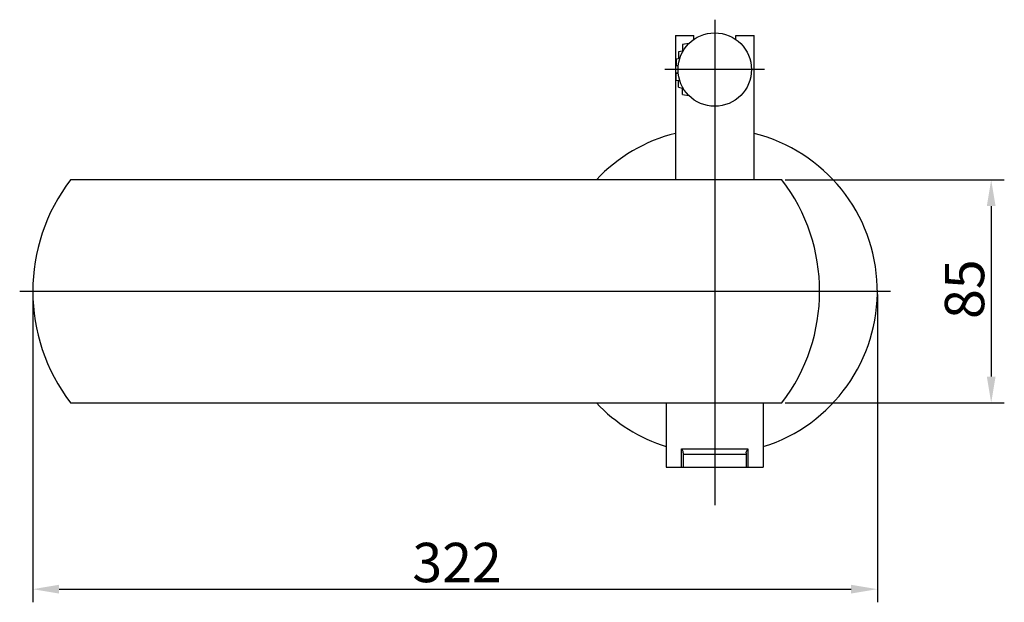
# Model space of a CAD drawing. Extents: x 29503 to 34059, y -37739 to -36343.
# Drawn here: x 30009 to 30384, y -36565 to -36343 of the extents above; entities that cross this region are included whole.
import ezdxf
from ezdxf.lldxf.tags import DXFTag

# ---------------------------------------------------------------- set-up
doc = ezdxf.new("R2010")
doc.units = 0
doc.header["$PDMODE"] = 35
doc.header["$PDSIZE"] = 3
doc.styles.add('HZTXT', font='ARIAL.TTF')
tags = doc.linetypes.add('CENTER', pattern=[50.8, 31.75, -6.35, 6.35, -6.35]).pattern_tags.tags
tags[10:11] = [DXFTag(74, 4), DXFTag(75, 0), DXFTag(340, '0'), DXFTag(46, 1.0), DXFTag(50, 0.0), DXFTag(44, 0.0), DXFTag(45, 0.0)]
tags[8:9] = [DXFTag(74, 4), DXFTag(75, 0), DXFTag(340, '0'), DXFTag(46, 1.0), DXFTag(50, 0.0), DXFTag(44, 0.0), DXFTag(45, 0.0)]
tags[6:7] = [DXFTag(74, 4), DXFTag(75, 0), DXFTag(340, '0'), DXFTag(46, 1.0), DXFTag(50, 0.0), DXFTag(44, 0.0), DXFTag(45, 0.0)]
tags[4:5] = [DXFTag(74, 4), DXFTag(75, 0), DXFTag(340, '0'), DXFTag(46, 1.0), DXFTag(50, 0.0), DXFTag(44, 0.0), DXFTag(45, 0.0)]
doc.dimstyles.new('ISO-80', dxfattribs={"dimtxt": 15, "dimasz": 10, "dimexe": 1.25, "dimexo": 0.625, "dimgap": 2.5, "dimtad": 1, "dimdec": 1, "dimdsep": 46, "dimtxsty": 'HZTXT', "dimcen": 2.5, "dimclrd": 256, "dimclre": 256, "dimclrt": 256, "dimadec": 0, "dimazin": 0, "dimtfac": 1, "dimtdec": 1, "dimtmove": 0, "dimatfit": 3, "dimfxl": 0, "dimtolj": 1, "dimtzin": 0, "dimarcsym": 0})

# ---------------------------------------------------------------- blocks, each defined once
blk = doc.blocks.new('*D32')
at = {"lineweight": -2}
for p, q in [((30300.56, -36404.24), (30384.09, -36404.24)), ((30379.09, -36414.24), (30379.09, -36479.24)), ((30300.56, -36489.24), (30384.09, -36489.24))]:
    blk.add_line(p, q, dxfattribs=at)
for points in [[(30377.42, -36414.24), (30380.76, -36414.24), (30379.09, -36404.24)], [(30377.42, -36479.24), (30380.76, -36479.24), (30379.09, -36489.24)]]:
    blk.add_solid(points)
at = {"layer": 'Defpoints', "color": 0}
for p in [(30299.31, -36404.24), (30299.31, -36489.24), (30379.09, -36489.24)]:
    blk.add_point(p, dxfattribs=at)
at = {"insert": (30368.93, -36445.93), "char_height": 15, "attachment_point": 5, "rotation": 90, "style": 'HZTXT'}
blk.add_mtext('\\A1;85', dxfattribs=at)
blk = doc.blocks.new('*D24')
at = {"lineweight": -2}
for p, q in [((30013.69, -36447.99), (30013.69, -36565.24)), ((30335.69, -36447.99), (30335.69, -36565.24)), ((30023.69, -36560.24), (30325.69, -36560.24))]:
    blk.add_line(p, q, dxfattribs=at)
for points in [[(30023.69, -36558.57), (30023.69, -36561.91), (30013.69, -36560.24)], [(30325.69, -36558.57), (30325.69, -36561.91), (30335.69, -36560.24)]]:
    blk.add_solid(points)
at = {"layer": 'Defpoints', "color": 0}
for p in [(30013.69, -36446.74), (30335.69, -36446.74), (30335.69, -36560.24)]:
    blk.add_point(p, dxfattribs=at)
at = {"insert": (30175.44, -36550.08), "char_height": 15, "attachment_point": 5, "style": 'HZTXT'}
blk.add_mtext('\\A1;322', dxfattribs=at)

msp = doc.modelspace()

# ---------------------------------------------------------------- linework, layer by layer
at = {"linetype": 'CENTER'}
for p, q in [((30273.69, -36343.24), (30273.69, -36528.24)), ((30008.69, -36446.74), (30340.69, -36446.74))]:
    msp.add_line(p, q, dxfattribs=at)
at = {"linetype": 'Continuous'}
for p, q in [((30258.69, -36349.24), (30265.69, -36349.24)), ((30258.69, -36349.24), (30258.69, -36404.24)), ((30265.69, -36350.79), (30265.69, -36349.24)), ((30281.69, -36349.24), (30288.69, -36349.24)), ((30281.69, -36350.79), (30281.69, -36349.24)), ((30288.69, -36404.24), (30288.69, -36349.24)), ((30263.82, -36352.31), (30261.38, -36352.74)), ((30261.38, -36352.74), (30261.38, -36355.24)), ((30261.37, -36355.22), (30259.81, -36355.49)), ((30259.81, -36355.49), (30259.81, -36357.99)), ((30259.53, -36360.85), (30258.69, -36360.99)), ((30260.35, -36358), (30258.96, -36358.24)), ((30258.96, -36358.24), (30258.96, -36360.74)), ((30259.75, -36360.88), (30258.96, -36360.74)), ((30260.1, -36358.04), (30259.81, -36357.99)), ((30259.53, -36363.64), (30258.69, -36363.49)), ((30258.96, -36363.74), (30259.53, -36363.64)), ((30258.96, -36366.24), (30258.96, -36363.74)), ((30258.96, -36366.24), (30260.1, -36366.44)), ((30259.81, -36366.49), (30260.1, -36366.44)), ((30259.81, -36368.99), (30259.81, -36366.49)), ((30259.81, -36368.99), (30261.37, -36369.27)), ((30261.38, -36371.74), (30261.38, -36369.24)), ((30261.38, -36371.74), (30263.82, -36372.18)), ((30299.31, -36404.24), (30028.07, -36404.24)), ((30028.07, -36489.24), (30299.31, -36489.24)), ((30255.19, -36489.24), (30255.19, -36513.74)), ((30292.19, -36489.24), (30292.19, -36513.74)), ((30261.05, -36506.74), (30286.32, -36506.74)), ((30261.05, -36513.74), (30261.05, -36506.74)), ((30286.32, -36506.74), (30286.32, -36513.74)), ((30261.69, -36508.26), (30261.69, -36513.74)), ((30261.69, -36508.74), (30285.69, -36508.74)), ((30285.69, -36508.26), (30285.69, -36513.74)), ((30255.19, -36513.74), (30292.19, -36513.74))]:
    msp.add_line(p, q, dxfattribs=at)
at = {"linetype": 'CENTER', "ltscale": 0.5}
msp.add_line((30292.69, -36362.24), (30254.69, -36362.24), dxfattribs=at)
at = {"linetype": 'Continuous'}
msp.add_circle((30273.69, -36362.24), 14, dxfattribs=at)
for start, end in [(104.0008, 136.7263), (287.3608, 75.9992), (223.2737, 252.6392)]:
    msp.add_arc((30273.69, -36446.74), 62, start, end)
for centre, start, end in [((30083.69, -36446.74), 142.6168, 217.3832), ((30243.69, -36446.74), 322.6168, 37.3832)]:
    msp.add_arc(centre, 70, start, end, dxfattribs=at)
for points in [[(30261.38, -36507.28), (30261.05, -36506.74)], [(30261.6, -36507.79), (30261.38, -36507.28)], [(30261.69, -36508.26), (30261.6, -36507.79)], [(30285.69, -36508.26), (30285.77, -36507.79)], [(30285.77, -36507.79), (30286, -36507.28)], [(30286, -36507.28), (30286.32, -36506.74)]]:
    msp.add_spline(points, degree=3, dxfattribs=at)

# ---------------------------------------------------------------- dimensions: what is measured, and where the dimension line sits
dim = msp.add_linear_dim(base=(30379.09, -36489.24), p1=(30299.31, -36404.24), p2=(30299.31, -36489.24), angle=270, dimstyle='ISO-80', override={"dimexe": 5, "dimexo": 1.25, "dimdec": 0})
dim.commit()
dim.dimension.update_dxf_attribs({"geometry": '*D32', "text_midpoint": (30379.09, -36445.93), "dimtype": 160})
dim = msp.add_linear_dim(base=(30335.69, -36560.24), p1=(30013.69, -36446.74), p2=(30335.69, -36446.74), dimstyle='ISO-80', override={"dimexe": 5, "dimexo": 1.25, "dimdec": 0})
dim.commit()
dim.dimension.update_dxf_attribs({"geometry": '*D24', "text_midpoint": (30175.44, -36560.24), "dimtype": 160})

doc.saveas('drawing.dxf')
